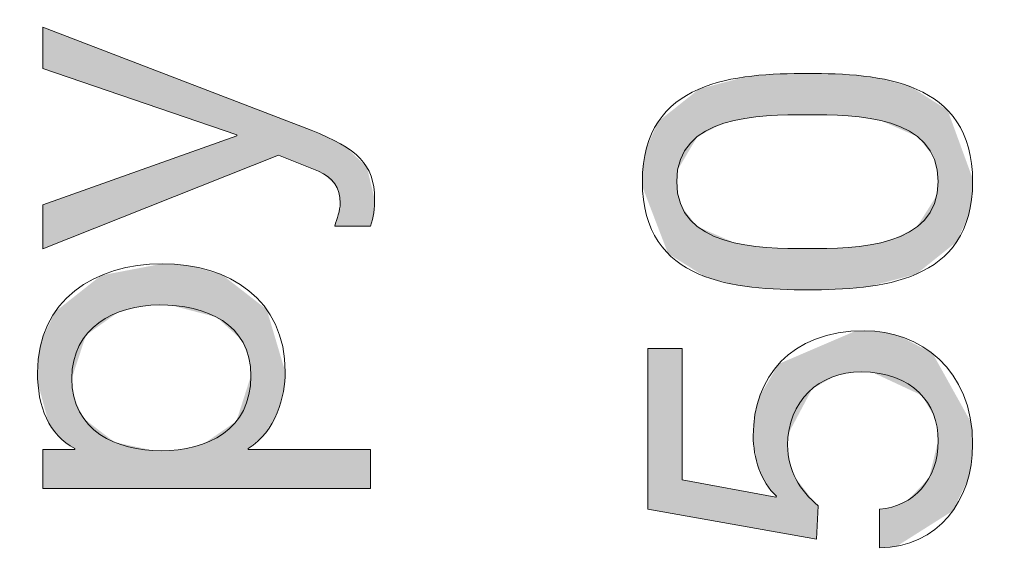
# Model space of a CAD drawing. Units: millimetres. Extents: x 0 to 420, y 0 to 297.
# Drawn here: x 120 to 127, y 166 to 169 of the extents above; entities that cross this region are included whole.
import ezdxf

# ---------------------------------------------------------------- set-up
doc = ezdxf.new("R2010")
doc.units = ezdxf.units.MM
doc.linetypes.add('K5LT32768', pattern=[0])
doc.linetypes.add('K5LT_THIN', pattern=[0])
doc.layers.add('Системный слой', color=7, linetype='Continuous')
doc.styles.add('KDIMTEXTSTYLE', font='GOST_AU.SHX', dxfattribs={"width": 0.96, "oblique": 15, "height": 5})
doc.styles.add('KTEXTSTYLE', font='GOST_AU.SHX', dxfattribs={"width": 0.96, "height": 5})
doc.dimstyles.new('KDIMSTYLE (1.00)', dxfattribs={"dimtxt": 5, "dimasz": 1, "dimexe": 2, "dimexo": 0, "dimgap": 1, "dimtad": 1, "dimtxsty": 'KDIMTEXTSTYLE', "dimsah": 1, "dimcen": 0, "dimdle": 1, "dimadec": 0, "dimazin": 0, "dimtfac": 0.667, "dimtmove": 0, "dimatfit": 3, "dimfxl": 1, "dimtvp": 1, "dimtolj": 1, "dimtzin": 0, "dimarcsym": 0})

# ---------------------------------------------------------------- blocks, each defined once
blk = doc.blocks.new('U9')
at = {"layer": 'Системный слой', "true_color": 0x524e53}
for points in [[(122.2544, 168.6656), (122.2628, 168.6622), (122.2794, 168.6555), (122.3113, 168.6421), (122.3701, 168.6154), (122.4689, 168.5613), (122.5968, 168.4379), (122.6437, 168.2425), (122.6437, 168.2422), (122.6437, 168.2419), (122.6437, 168.2413), (122.6437, 168.2399), (122.6437, 168.2373), (122.6436, 168.232), (122.6434, 168.2214), (122.6425, 168.2002), (122.6384, 168.1582), (122.6182, 168.0762), (122.6182, 168.0762), (122.6182, 168.0762), (122.6182, 168.0762), (122.6181, 168.0762), (122.6177, 168.0762), (122.6163, 168.0762), (122.6108, 168.0762), (122.5909, 168.0762), (122.5501, 168.0762), (122.5263, 168.0762), (122.5139, 168.0762), (122.5077, 168.0762), (122.504, 168.0762), (122.4984, 168.0762), (122.4901, 168.0762), (122.4779, 168.0762), (122.4603, 168.0762), (122.4364, 168.0762), (122.4096, 168.0762), (122.3984, 168.0762), (122.3985, 168.0764), (122.3986, 168.0767), (122.3987, 168.0772), (122.399, 168.0782), (122.3997, 168.0803), (122.401, 168.0845), (122.4038, 168.0928), (122.4074, 168.1036), (122.4099, 168.1113), (122.4124, 168.119), (122.4155, 168.1288), (122.4197, 168.1425), (122.4251, 168.1627), (122.4306, 168.1929), (122.4322, 168.2171), (122.4322, 168.2175), (122.4322, 168.218), (122.4322, 168.2191), (122.4321, 168.2211), (122.4321, 168.2252), (122.4317, 168.2332), (122.4305, 168.2486), (122.4254, 168.2772), (122.4051, 168.3261), (122.325, 168.4004), (122.2995, 168.4145), (122.2995, 168.4145), (122.2995, 168.4145), (122.2995, 168.4145), (122.2994, 168.4145), (122.2991, 168.4147), (122.2977, 168.4152), (122.2925, 168.4173), (122.2733, 168.4249), (122.2259, 168.4438), (122.1975, 168.4551), (122.1828, 168.461), (122.1753, 168.464), (122.1713, 168.4656), (122.1653, 168.468), (122.1565, 168.4715), (122.1434, 168.4767), (122.1245, 168.4842), (122.0986, 168.4946), (122.0681, 168.5067), (122.051, 168.5132), (122.0476, 168.5118), (122.0309, 168.5052), (121.9625, 168.4779), (121.7166, 168.3798), (121.5076, 168.2965), (121.3959, 168.252), (121.3393, 168.2294), (121.3107, 168.218), (121.2808, 168.2061), (121.2362, 168.1883), (121.1699, 168.1619), (121.0729, 168.1232), (120.9364, 168.0688), (120.763, 167.9997), (120.6125, 167.9397), (120.6014, 167.9353), (120.6014, 167.936), (120.6014, 167.9391), (120.6014, 167.9519), (120.6014, 167.9978), (120.6014, 168.0368), (120.6014, 168.0577), (120.6014, 168.0683), (120.6014, 168.0737), (120.6014, 168.0795), (120.6014, 168.088), (120.6014, 168.1007), (120.6014, 168.1192), (120.6014, 168.1451), (120.6014, 168.1777), (120.6014, 168.2047), (120.6018, 168.2062), (120.6046, 168.2072), (120.6183, 168.2121), (120.6747, 168.2322), (120.8771, 168.3044), (121.0491, 168.3658), (121.141, 168.3986), (121.1876, 168.4152), (121.2111, 168.4236), (121.2358, 168.4324), (121.2726, 168.4455), (121.3273, 168.465), (121.4072, 168.4936), (121.5198, 168.5337), (121.6626, 168.5847), (121.786, 168.6287), (121.7948, 168.6319), (121.7948, 168.6319), (121.7948, 168.6319), (121.7948, 168.6322), (121.7948, 168.6332), (121.7948, 168.634), (121.7948, 168.6344), (121.7948, 168.6346), (121.7948, 168.635), (121.7948, 168.6353), (121.7948, 168.6357), (121.7948, 168.6362), (121.7948, 168.6369), (121.7948, 168.6374), (121.7945, 168.6375), (121.7915, 168.6385), (121.7772, 168.6434), (121.7185, 168.6635), (121.5081, 168.7356), (121.341, 168.7929), (121.2521, 168.8234), (121.207, 168.8388), (121.1843, 168.8466), (121.1592, 168.8552), (121.1218, 168.868), (121.0663, 168.887), (120.9852, 168.9148), (120.8712, 168.9539), (120.7277, 169.0031), (120.6078, 169.0441), (120.6014, 169.0464), (120.6014, 169.047), (120.6014, 169.0499), (120.6014, 169.0619), (120.6014, 169.105), (120.6014, 169.1416), (120.6014, 169.1612), (120.6014, 169.1711), (120.6014, 169.1761), (120.6014, 169.1815), (120.6014, 169.1896), (120.6014, 169.2015), (120.6014, 169.2188), (120.6014, 169.2432), (120.6014, 169.2738), (120.6014, 169.299), (120.6019, 169.3), (120.6058, 169.2985), (120.6248, 169.2912), (120.7029, 169.2613), (120.9832, 169.1537), (121.2214, 169.0622), (121.3487, 169.0133), (121.4133, 168.9885), (121.4458, 168.9761), (121.4798, 168.963), (121.5307, 168.9435), (121.6062, 168.9145), (121.7166, 168.8721), (121.8722, 168.8124), (122.0698, 168.7365), (122.2415, 168.6706)], [(125.7543, 166.3347), (125.7605, 166.3351), (125.7728, 166.3364), (125.7971, 166.3399), (125.8439, 166.3513), (125.9293, 166.3901), (126.0585, 166.5257), (126.1153, 166.755), (126.1153, 166.7561), (126.1153, 166.7574), (126.1153, 166.7598), (126.1152, 166.7648), (126.1149, 166.7746), (126.1137, 166.7941), (126.109, 166.8325), (126.0901, 166.9058), (126.0146, 167.034), (125.7121, 167.175), (125.6415, 167.1784), (125.6403, 167.1784), (125.6389, 167.1784), (125.6361, 167.1783), (125.6305, 167.1783), (125.6195, 167.1779), (125.5977, 167.1766), (125.5552, 167.1715), (125.4752, 167.1515), (125.339, 167.0749), (125.1922, 166.7984), (125.1875, 166.727), (125.1875, 166.7263), (125.1875, 166.7254), (125.1876, 166.7237), (125.1876, 166.7203), (125.1877, 166.7135), (125.1883, 166.7001), (125.1906, 166.6737), (125.1996, 166.6229), (125.2337, 166.5291), (125.3559, 166.3722), (125.3763, 166.3547), (125.3763, 166.3546), (125.3763, 166.3546), (125.3763, 166.3546), (125.3763, 166.3545), (125.3763, 166.3541), (125.3762, 166.3525), (125.3759, 166.3465), (125.3747, 166.3247), (125.3728, 166.2879), (125.3716, 166.267), (125.3711, 166.2562), (125.3708, 166.2507), (125.3706, 166.247), (125.3703, 166.2415), (125.3698, 166.2333), (125.3692, 166.2212), (125.3683, 166.2039), (125.367, 166.1809), (125.3657, 166.1562), (125.365, 166.1487), (125.3625, 166.1491), (125.3506, 166.1513), (125.3015, 166.1601), (125.1252, 166.1917), (124.9758, 166.2184), (124.8959, 166.2328), (124.8554, 166.24), (124.835, 166.2437), (124.8134, 166.2475), (124.7813, 166.2533), (124.7337, 166.2618), (124.664, 166.2743), (124.5659, 166.2919), (124.4416, 166.3142), (124.3347, 166.3334), (124.3273, 166.335), (124.3273, 166.3373), (124.3273, 166.3486), (124.3273, 166.3951), (124.3273, 166.5621), (124.3273, 166.7047), (124.3273, 166.7809), (124.3273, 166.8196), (124.3273, 166.8391), (124.3273, 166.8596), (124.3273, 166.8901), (124.3273, 166.9353), (124.3273, 167.0016), (124.3273, 167.0948), (124.3273, 167.213), (124.3273, 167.3149), (124.3274, 167.322), (124.3279, 167.322), (124.3303, 167.322), (124.3403, 167.322), (124.3762, 167.322), (124.4067, 167.322), (124.423, 167.322), (124.4313, 167.322), (124.4355, 167.322), (124.44, 167.322), (124.4467, 167.322), (124.4567, 167.322), (124.4712, 167.322), (124.4916, 167.322), (124.5171, 167.322), (124.5379, 167.322), (124.5388, 167.3218), (124.5388, 167.3199), (124.5388, 167.3106), (124.5388, 167.2724), (124.5388, 167.1353), (124.5388, 167.0192), (124.5388, 166.9571), (124.5388, 166.9256), (124.5388, 166.9097), (124.5388, 166.8929), (124.5388, 166.8679), (124.5388, 166.8308), (124.5388, 166.7764), (124.5388, 166.7), (124.5388, 166.6033), (124.5388, 166.5206), (124.539, 166.5152), (124.5404, 166.5149), (124.547, 166.5137), (124.5741, 166.5086), (124.6716, 166.4905), (124.7546, 166.475), (124.7989, 166.4668), (124.8215, 166.4626), (124.8328, 166.4604), (124.8449, 166.4582), (124.8628, 166.4549), (124.8893, 166.4499), (124.9282, 166.4427), (124.9828, 166.4325), (125.0518, 166.4197), (125.1105, 166.4087), (125.1142, 166.4081), (125.1142, 166.4081), (125.1142, 166.4081), (125.1145, 166.4084), (125.1155, 166.4095), (125.1163, 166.4103), (125.1167, 166.4107), (125.1169, 166.4109), (125.1171, 166.4112), (125.1173, 166.4114), (125.1176, 166.4117), (125.118, 166.4121), (125.1186, 166.4128), (125.1193, 166.4135), (125.1196, 166.4139), (125.1192, 166.4144), (125.1185, 166.4149), (125.1172, 166.4161), (125.1147, 166.4185), (125.1096, 166.4232), (125.0998, 166.4332), (125.0813, 166.4542), (125.0491, 166.5007), (125.0026, 166.6069), (124.977, 166.7504), (124.976, 166.7861), (124.976, 166.7878), (124.976, 166.7898), (124.9761, 166.7938), (124.9762, 166.8017), (124.9766, 166.8176), (124.9784, 166.849), (124.9857, 166.9105), (125.015, 167.0273), (125.1326, 167.2277), (125.6061, 167.4305), (125.6613, 167.4319), (125.663, 167.4319), (125.6647, 167.4319), (125.6683, 167.4319), (125.6754, 167.4318), (125.6896, 167.4314), (125.718, 167.4297), (125.7743, 167.4231), (125.8839, 167.3966), (126.0817, 167.2908), (126.3172, 166.8683), (126.3272, 166.7325), (126.3272, 166.7308), (126.3272, 166.729), (126.3272, 166.7254), (126.3271, 166.7181), (126.3267, 166.7036), (126.3252, 166.6749), (126.3193, 166.6186), (126.2959, 166.5112), (126.2048, 166.3236), (125.8604, 166.1062), (125.7543, 166.0952), (125.7543, 166.0952), (125.7543, 166.0952), (125.7543, 166.0953), (125.7543, 166.0954), (125.7543, 166.0958), (125.7543, 166.0974), (125.7543, 166.1036), (125.7543, 166.1261), (125.7543, 166.1702), (125.7543, 166.1958), (125.7543, 166.209), (125.7543, 166.2157), (125.7543, 166.2198), (125.7543, 166.226), (125.7543, 166.2351), (125.7543, 166.2485), (125.7543, 166.2679), (125.7543, 166.294), (125.7543, 166.3231)]]:
    blk.add_hatch(color=251, dxfattribs=at).paths.add_polyline_path(points)
h = blk.add_hatch(color=251, dxfattribs=at)
h.paths.add_polyline_path([(125.3088, 168.7614), (125.2998, 168.7614), (125.2813, 168.7614), (125.2431, 168.7612), (125.1622, 168.7598), (125.0745, 168.7557), (124.9944, 168.7487), (124.9009, 168.7348), (124.7804, 168.7039), (124.6327, 168.6273), (124.5107, 168.4226), (124.5049, 168.3375), (124.5061, 168.3138), (124.512, 168.2693), (124.5369, 168.1911), (124.6309, 168.0736), (124.8597, 167.9731), (125.0029, 167.9498), (125.0946, 167.9425), (125.1723, 167.9393), (125.2575, 167.9381), (125.3089, 167.938), (125.3093, 167.938), (125.3098, 167.938), (125.3108, 167.938), (125.3129, 167.938), (125.3171, 167.938), (125.3256, 167.938), (125.3429, 167.938), (125.3785, 167.9382), (125.4534, 167.9395), (125.5411, 167.9435), (125.6209, 167.9503), (125.7141, 167.9637), (125.8343, 167.9938), (125.9822, 168.0682), (126.1076, 168.2673), (126.1152, 168.3619), (126.1139, 168.3856), (126.108, 168.4301), (126.0832, 168.5083), (125.9892, 168.6259), (125.7588, 168.7265), (125.6147, 168.7498), (125.5228, 168.757), (125.4452, 168.7601), (125.3604, 168.7613)])
h.paths.add_polyline_path([(125.3116, 167.6841), (125.2982, 167.6841), (125.2712, 167.6842), (125.2163, 167.6849), (125.1121, 167.6884), (125.0016, 167.6964), (124.8616, 167.7158), (124.676, 167.7663), (124.4515, 167.9068), (124.2937, 168.3173), (124.2932, 168.3498), (124.2932, 168.3505), (124.2932, 168.3515), (124.2932, 168.3533), (124.2932, 168.357), (124.2933, 168.3643), (124.2936, 168.3788), (124.2949, 168.4071), (124.2999, 168.4611), (124.3193, 168.5594), (124.3918, 168.7199), (124.6419, 168.9193), (124.9308, 168.9948), (125.0992, 169.0104), (125.211, 169.0144), (125.3118, 169.0153), (125.3254, 169.0153), (125.3528, 169.0152), (125.4086, 169.0145), (125.5115, 169.011), (125.6217, 169.003), (125.7621, 168.9835), (125.9485, 168.9322), (126.1733, 168.789), (126.327, 168.369), (126.3272, 168.3496), (126.3272, 168.3489), (126.3272, 168.3479), (126.3272, 168.3461), (126.3272, 168.3424), (126.3271, 168.3351), (126.3268, 168.3207), (126.3255, 168.2924), (126.3205, 168.2383), (126.3012, 168.14), (126.229, 167.9795), (125.9798, 167.7802), (125.6902, 167.7044), (125.5216, 167.6889), (125.4101, 167.685)])
h = blk.add_hatch(color=251, dxfattribs=at)
h.paths.add_polyline_path([(120.7792, 167.1391), (120.7793, 167.1294), (120.78, 167.1102), (120.7833, 167.0735), (120.7973, 167.0056), (120.8522, 166.892), (121.0432, 166.7459), (121.2841, 166.6944), (121.3295, 166.6933), (121.3298, 166.6933), (121.3304, 166.6933), (121.3314, 166.6933), (121.3336, 166.6933), (121.3379, 166.6933), (121.3465, 166.6935), (121.3637, 166.6939), (121.3979, 166.6959), (121.4651, 166.7038), (121.5919, 166.7364), (121.7929, 166.8754), (121.882, 167.1533), (121.882, 167.1537), (121.882, 167.1542), (121.882, 167.1553), (121.882, 167.1574), (121.8819, 167.1616), (121.8817, 167.1699), (121.881, 167.1864), (121.8781, 167.218), (121.8666, 167.2769), (121.8235, 167.3773), (121.6713, 167.5153), (121.3944, 167.5877), (121.3179, 167.5904), (121.3176, 167.5904), (121.3171, 167.5904), (121.316, 167.5904), (121.314, 167.5904), (121.3098, 167.5904), (121.3015, 167.5902), (121.2849, 167.5897), (121.2519, 167.5876), (121.1868, 167.5792), (121.0633, 167.5449), (120.8664, 167.4047)])
h.paths.add_polyline_path([(120.6014, 166.4621), (120.6014, 166.4622), (120.6014, 166.4628), (120.6014, 166.4655), (120.6014, 166.4768), (120.6014, 166.5173), (120.6014, 166.5519), (120.6014, 166.5705), (120.6014, 166.5799), (120.6014, 166.5847), (120.6014, 166.5898), (120.6014, 166.5974), (120.6014, 166.6086), (120.6014, 166.625), (120.6014, 166.648), (120.6014, 166.6769), (120.6014, 166.7008), (120.6015, 166.7019), (120.602, 166.7019), (120.6042, 166.7019), (120.6136, 166.7019), (120.6473, 166.7019), (120.6756, 166.7019), (120.6908, 166.7019), (120.6985, 166.7019), (120.7024, 166.7019), (120.7067, 166.7019), (120.7129, 166.7019), (120.7223, 166.7019), (120.7358, 166.7019), (120.7549, 166.7019), (120.7787, 166.7019), (120.7981, 166.7019), (120.7988, 166.7019), (120.7988, 166.7019), (120.7988, 166.702), (120.7988, 166.7023), (120.7988, 166.7033), (120.7988, 166.704), (120.7988, 166.7044), (120.7988, 166.7047), (120.7988, 166.7051), (120.7988, 166.7054), (120.7988, 166.7058), (120.7988, 166.7064), (120.7988, 166.7071), (120.7988, 166.7075), (120.7983, 166.7077), (120.7974, 166.7081), (120.7957, 166.709), (120.7924, 166.7107), (120.7857, 166.7142), (120.7728, 166.7216), (120.7482, 166.7378), (120.7039, 166.7756), (120.6349, 166.8699), (120.5697, 167.1135), (120.5677, 167.1729), (120.5677, 167.1744), (120.5677, 167.1762), (120.5677, 167.1797), (120.5678, 167.1867), (120.5681, 167.2007), (120.5695, 167.2281), (120.575, 167.2812), (120.5964, 167.3801), (120.6771, 167.5492), (120.96, 167.7726), (121.335, 167.844), (121.3364, 167.844), (121.338, 167.844), (121.3411, 167.8439), (121.3474, 167.8439), (121.36, 167.8437), (121.3851, 167.8429), (121.4346, 167.8396), (121.5306, 167.8265), (121.7081, 167.7738), (121.9799, 167.5626), (122.0938, 167.1783), (122.0938, 167.1778), (122.0938, 167.1773), (122.0938, 167.1761), (122.0938, 167.1738), (122.0938, 167.1692), (122.0936, 167.1597), (122.0926, 167.1404), (122.0889, 167.0999), (122.0729, 167.0146), (122.0357, 166.9077), (121.9617, 166.79), (121.8651, 166.7074), (121.8651, 166.7074), (121.8651, 166.7074), (121.8651, 166.7074), (121.8651, 166.7074), (121.8651, 166.7074), (121.8651, 166.7074), (121.8651, 166.7072), (121.8651, 166.7067), (121.8651, 166.7057), (121.8651, 166.7051), (121.8651, 166.7048), (121.8651, 166.7044), (121.8651, 166.7042), (121.8651, 166.7039), (121.8651, 166.7034), (121.8651, 166.7028), (121.8651, 166.7021), (121.8653, 166.7019), (121.8672, 166.7019), (121.8762, 166.7019), (121.9133, 166.7019), (122.0462, 166.7019), (122.1516, 166.7019), (122.2077, 166.7019), (122.2361, 166.7019), (122.2504, 166.7019), (122.2664, 166.7019), (122.2901, 166.7019), (122.3254, 166.7019), (122.3769, 166.7019), (122.4491, 166.7019), (122.5398, 166.7019), (122.6147, 166.7019), (122.6182, 166.7018), (122.6182, 166.7013), (122.6182, 166.6985), (122.6182, 166.6872), (122.6182, 166.6464), (122.6182, 166.6119), (122.6182, 166.5934), (122.6182, 166.5841), (122.6182, 166.5793), (122.6182, 166.5742), (122.6182, 166.5666), (122.6182, 166.5553), (122.6182, 166.5389), (122.6182, 166.5159), (122.6182, 166.487), (122.6182, 166.4632), (122.6176, 166.4621), (122.6128, 166.4621), (122.5896, 166.4621), (122.4944, 166.4621), (122.1524, 166.4621), (121.8618, 166.4621), (121.7065, 166.4621), (121.6277, 166.4621), (121.5881, 166.4621), (121.5465, 166.4621), (121.4846, 166.4621), (121.3926, 166.4621), (121.258, 166.4621), (121.0683, 166.4621), (120.8273, 166.4621), (120.6174, 166.4621)])
at = {"layer": 'Системный слой', "color": 7, "linetype": 'K5LT32768', "lineweight": 0}
for points, knots in [([(122.2544, 168.6656), (122.5365, 168.553), (122.6437, 168.4568), (122.6437, 168.2426), (122.6437, 168.1861), (122.6382, 168.1296), (122.6182, 168.0762), (122.6182, 168.0762), (122.3984, 168.0762), (122.3984, 168.0762), (122.4125, 168.1213), (122.4322, 168.1692), (122.4322, 168.2171), (122.4322, 168.3159), (122.387, 168.3693), (122.2995, 168.4145), (122.2995, 168.4145), (122.0515, 168.5133), (122.0515, 168.5133), (120.6014, 167.9353), (120.6014, 167.9353), (120.6014, 168.206), (120.6014, 168.206), (121.7948, 168.6319), (121.7948, 168.6319), (121.7948, 168.6374), (121.7948, 168.6374), (120.6014, 169.0463), (120.6014, 169.0463), (120.6014, 169.3002), (120.6014, 169.3002), (122.2544, 168.6656), (122.2544, 168.6656)], [0, 0, 0, 0, 0.076923, 0.076923, 0.076923, 0.153846, 0.153846, 0.153846, 0.230769, 0.230769, 0.230769, 0.307692, 0.307692, 0.307692, 0.384615, 0.384615, 0.384615, 0.461538, 0.461538, 0.538462, 0.538462, 0.615385, 0.615385, 0.692308, 0.692308, 0.769231, 0.769231, 0.846154, 0.846154, 0.923077, 0.923077, 1, 1, 1, 1]), ([(125.3116, 167.6841), (124.8716, 167.6841), (124.2932, 167.7237), (124.2932, 168.3497), (124.2932, 168.976), (124.8716, 169.0153), (125.7515, 169.0153), (126.3272, 168.976), (126.3272, 168.3497), (126.3272, 167.7237), (125.7515, 167.6841), (125.3116, 167.6841)], [0, 0, 0, 0, 0.25, 0.25, 0.25, 0.5, 0.5, 0.75, 0.75, 0.75, 1, 1, 1, 1]), ([(125.3088, 168.7614), (125.0125, 168.7614), (124.5047, 168.7586), (124.5047, 167.9408), (125.0125, 167.938), (125.3088, 167.938), (125.6078, 167.938), (126.1153, 167.9408), (126.1153, 168.7586), (125.6078, 168.7614), (125.3088, 168.7614)], [0, 0, 0, 0, 0.25, 0.25, 0.5, 0.5, 0.5, 0.75, 0.75, 1, 1, 1, 1]), ([(120.6014, 166.4621), (120.6014, 166.4621), (120.6014, 166.7019), (120.6014, 166.7019), (120.7988, 166.7019), (120.7988, 166.7019), (120.7988, 166.7074), (120.7988, 166.7074), (120.6383, 166.7863), (120.5677, 166.9696), (120.5677, 167.1729), (120.5677, 167.6214), (120.9232, 167.844), (121.3349, 167.844), (121.7497, 167.844), (122.0938, 167.6242), (122.0938, 167.1784), (122.0938, 167.0316), (122.0373, 166.8118), (121.8651, 166.7074), (121.8651, 166.7074), (121.8651, 166.7019), (121.8651, 166.7019), (122.6182, 166.7019), (122.6182, 166.7019), (122.6182, 166.4621), (122.6182, 166.4621), (120.6014, 166.4621), (120.6014, 166.4621)], [0, 0, 0, 0, 0.090909, 0.090909, 0.181818, 0.181818, 0.272727, 0.272727, 0.272727, 0.363636, 0.363636, 0.363636, 0.454545, 0.454545, 0.454545, 0.545455, 0.545455, 0.545455, 0.636364, 0.636364, 0.636364, 0.727273, 0.727273, 0.818182, 0.818182, 0.909091, 0.909091, 1, 1, 1, 1]), ([(120.7792, 167.1391), (120.7792, 166.8146), (121.0586, 166.6933), (121.3294, 166.6933), (121.6143, 166.6933), (121.882, 166.8232), (121.882, 167.1532), (121.882, 167.4802), (121.6029, 167.5904), (121.318, 167.5904), (121.0445, 167.5904), (120.7792, 167.4492), (120.7792, 167.1391)], [0, 0, 0, 0, 0.25, 0.25, 0.25, 0.5, 0.5, 0.5, 0.75, 0.75, 0.75, 1, 1, 1, 1]), ([(125.7543, 166.3347), (125.9603, 166.3488), (126.1153, 166.5152), (126.1153, 166.755), (126.1153, 166.9837), (125.9575, 167.1784), (125.6416, 167.1784), (125.3794, 167.1784), (125.1875, 166.9978), (125.1875, 166.7271), (125.1875, 166.5717), (125.2637, 166.4477), (125.3763, 166.3547), (125.3763, 166.3547), (125.3653, 166.1486), (125.3653, 166.1486), (124.3273, 166.3347), (124.3273, 166.3347), (124.3273, 167.322), (124.3273, 167.322), (124.5388, 167.322), (124.5388, 167.322), (124.5388, 166.5152), (124.5388, 166.5152), (125.1142, 166.408), (125.1142, 166.408), (125.1197, 166.4139), (125.1197, 166.4139), (125.0211, 166.5014), (124.976, 166.6509), (124.976, 166.786), (124.976, 167.1415), (125.2017, 167.4319), (125.6612, 167.4319), (125.9999, 167.4319), (126.3272, 167.198), (126.3272, 166.7326), (126.3272, 166.3857), (126.1153, 166.1035), (125.7543, 166.0952), (125.7543, 166.0952), (125.7543, 166.3347), (125.7543, 166.3347)], [0, 0, 0, 0, 0.0625, 0.0625, 0.0625, 0.125, 0.125, 0.125, 0.1875, 0.1875, 0.1875, 0.25, 0.25, 0.25, 0.3125, 0.3125, 0.375, 0.375, 0.4375, 0.4375, 0.5, 0.5, 0.5625, 0.5625, 0.625, 0.625, 0.6875, 0.6875, 0.6875, 0.75, 0.75, 0.75, 0.8125, 0.8125, 0.8125, 0.875, 0.875, 0.875, 0.9375, 0.9375, 0.9375, 1, 1, 1, 1])]:
    blk.add_open_spline(points, degree=3, knots=knots, dxfattribs=at)
blk = doc.blocks.new('D7')
at = {"layer": 'Системный слой'}
for points in [[(94.8052, 102.9674), (95.3052, 103.6256), (90.3052, 102.9674), (95.3052, 102.3091)], [(145.3052, 102.9674), (140.3052, 103.6256), (140.8052, 102.9674), (140.3052, 102.3091)]]:
    blk.add_hatch(color=7, dxfattribs=at).paths.add_polyline_path(points)
at = {"layer": 'Системный слой', "color": 7, "linetype": 'K5LT_THIN', "lineweight": 18}
for p, q in [((90.3052, 220.9051), (90.3052, 100.9674)), ((145.3052, 220.3241), (145.3052, 100.9674)), ((90.3052, 102.9674), (95.3052, 103.6256)), ((95.3052, 103.6256), (94.8052, 102.9674)), ((140.8052, 102.9674), (140.3052, 103.6256)), ((140.3052, 103.6256), (145.3052, 102.9674)), ((95.3052, 102.3091), (90.3052, 102.9674)), ((90.3052, 102.9674), (145.3052, 102.9674)), ((94.8052, 102.9674), (95.3052, 102.3091)), ((145.3052, 102.9674), (140.3052, 102.3091)), ((140.3052, 102.3091), (140.8052, 102.9674))]:
    blk.add_line(p, q, dxfattribs=at)
blk.add_wipeout([(114.2493, 103.9674), (114.2493, 109.9959), (121.0765, 109.9959), (121.0765, 103.9674)]).dxf.layer = 'Системный слой'
at = {"layer": 'Системный слой', "color": 7, "insert": (114.2493, 110.2638), "char_height": 5, "attachment_point": 1, "style": 'KTEXTSTYLE'}
blk.add_mtext('\\H3.5;\\W0.965;\\Q15;\\Q15;\\H5.00;55', dxfattribs=at)
blk = doc.blocks.new('KDIMARROW_01')
at = {"layer": 'Системный слой'}
blk.add_hatch(color=0, dxfattribs=at).paths.add_polyline_path([(-5, -0.6583), (0, 0), (-5, 0.6583), (-4.5, 0)])
at = {"layer": 'Системный слой', "color": 0, "linetype": 'K5LT_THIN', "lineweight": 18}
for p, q in [((-4.5, 0), (-5, 0.6583)), ((-5, 0.6583), (0, 0)), ((0, 0), (-5, -0.6583)), ((-5, -0.6583), (-4.5, 0)), ((0, 0), (-1, 0))]:
    blk.add_line(p, q, dxfattribs=at)
blk = doc.blocks.new('D8')
at = {"layer": 'Системный слой'}
for points in [[(80.3595, 266.744), (79.7012, 271.744), (79.0429, 266.744), (79.7012, 267.244)], [(79.7012, 121.8258), (80.3595, 126.8258), (79.7012, 126.3258), (79.0429, 126.8258)]]:
    blk.add_hatch(color=7, dxfattribs=at).paths.add_polyline_path(points)
at = {"layer": 'Системный слой', "color": 7, "linetype": 'K5LT_THIN', "lineweight": 18}
for p, q in [((130.2798, 271.744), (77.7012, 271.744)), ((79.0429, 266.744), (79.7012, 271.744)), ((79.7012, 271.744), (80.3595, 266.744)), ((79.7012, 121.8258), (79.7012, 271.744)), ((79.7012, 267.244), (79.0429, 266.744)), ((80.3595, 266.744), (79.7012, 267.244)), ((79.7012, 121.8258), (79.0429, 126.8258)), ((79.0429, 126.8258), (79.7012, 126.3258)), ((79.7012, 126.3258), (80.3595, 126.8258)), ((80.3595, 126.8258), (79.7012, 121.8258)), ((133.783, 121.8258), (77.7012, 121.8258))]:
    blk.add_line(p, q, dxfattribs=at)
blk.add_wipeout([(78.7012, 192.0385), (72.6727, 192.0385), (72.6727, 201.1517), (78.7012, 201.1517)]).dxf.layer = 'Системный слой'
at = {"layer": 'Системный слой', "color": 7, "insert": (72.4047, 192.0385), "char_height": 5, "attachment_point": 1, "rotation": 90, "style": 'KTEXTSTYLE'}
blk.add_mtext('\\H3.5;\\W0.965;\\Q15;\\Q15;\\H5.00;150', dxfattribs=at)

msp = doc.modelspace()

# ---------------------------------------------------------------- block references
at = {"layer": 'Системный слой'}
msp.add_blockref('U9', (0, 0), dxfattribs=at)

# ---------------------------------------------------------------- next in the draw order: dimensions: what is measured, and where the dimension line sits
at = {"layer": 'Системный слой', "color": 7}
dim = msp.add_linear_dim(base=(90.3052, 102.9674), p1=(145.3052, 220.3241), p2=(90.3052, 220.9051), dimstyle='KDIMSTYLE (1.00)', override={"dimexo": 0, "dimpost": '\\H5.0;\\W0.965;\\Q15;<>', "dimblk1": 'KDIMARROW_01', "dimblk2": 'KDIMARROW_01', "dimse1": 0, "dimse2": 0, "dimclrt": 7, "dimtol": 1, "dimtp": 0, "dimtm": 0, "dimtdec": 5, "dimtolj": 1}, dxfattribs=at)
dim.commit()
dim.dimension.update_dxf_attribs({"geometry": 'D7', "text_midpoint": (117.8052, 102.9674), "dimtype": 160})

# ---------------------------------------------------------------- next in the draw order: dimensions: what is measured, and where the dimension line sits
dim = msp.add_linear_dim(base=(79.7012, 121.8258), p1=(130.2798, 271.744), p2=(133.783, 121.8258), angle=90, dimstyle='KDIMSTYLE (1.00)', override={"dimexo": 0, "dimpost": '\\H5.0;\\W0.965;\\Q15;<>', "dimblk1": 'KDIMARROW_01', "dimblk2": 'KDIMARROW_01', "dimse1": 0, "dimse2": 0, "dimclrt": 7, "dimtol": 1, "dimtp": 0, "dimtm": 0, "dimtdec": 5, "dimtolj": 1}, dxfattribs=at)
dim.commit()
dim.dimension.update_dxf_attribs({"geometry": 'D8', "text_midpoint": (79.7012, 196.7849), "dimtype": 160})

doc.saveas('drawing.dxf')
